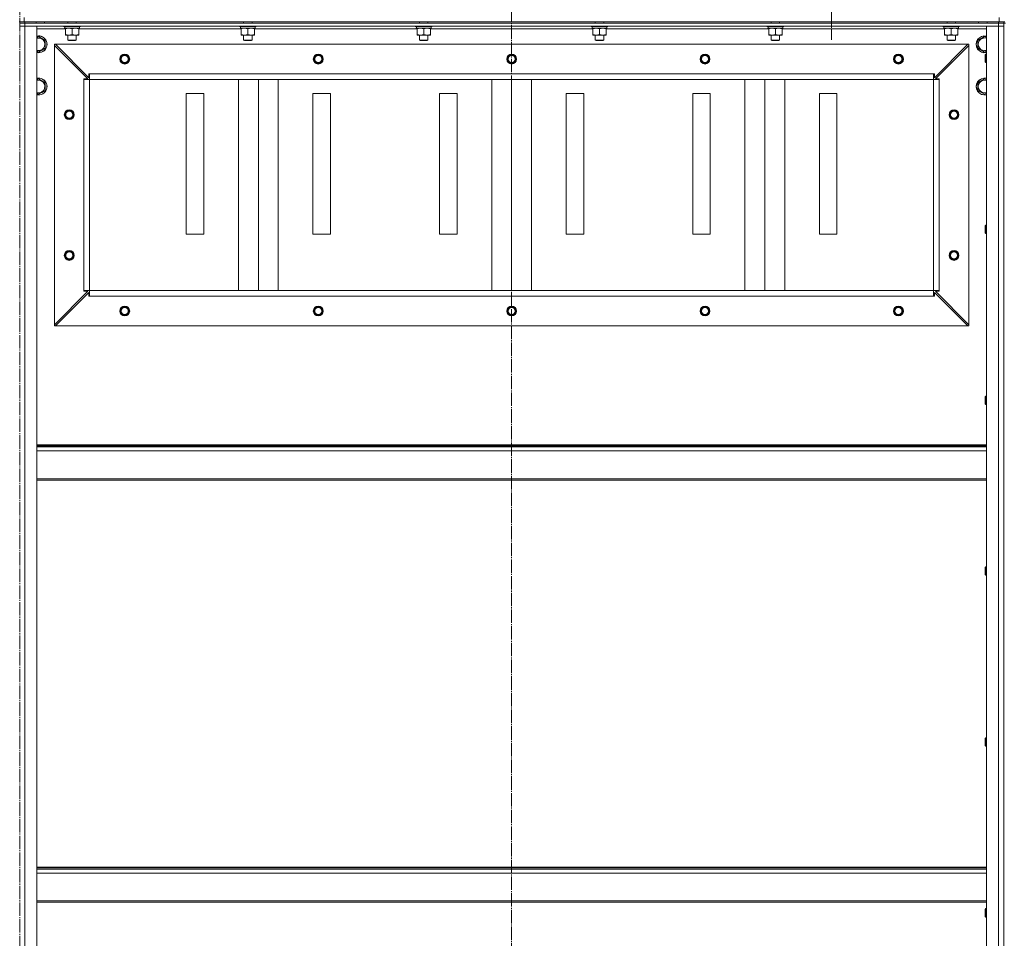
# Model space of a CAD drawing. Units: millimetres. Extents: x 0 to 24398, y -6 to 16800.
# Drawn here: x 16833 to 18233, y 12120 to 13425 of the extents above; entities that cross this region are included whole.
import ezdxf

# ---------------------------------------------------------------- set-up
doc = ezdxf.new("R2010")
doc.units = ezdxf.units.MM
doc.linetypes.add('K5LT_AXLED', pattern=[23.716667, 19.216667, -1.5, 1.5, -1.5])
doc.linetypes.add('K5LT_THIN', pattern=[0])
for name, color, linetype, true_color in [('OSI', 2, 'Continuous', 0xffff00), ('R', 1, 'Continuous', 0xff0000), ('WELDING', 7, 'Continuous', 0xffffff)]:
    doc.layers.add(name, color=color, linetype=linetype, true_color=true_color)

msp = doc.modelspace()

# ---------------------------------------------------------------- linework, layer by layer
at = {"layer": 'OSI', "color": 30, "linetype": 'K5LT_AXLED', "lineweight": 13, "true_color": 0xff8000}
for p, q in [((16833.5, 13996.9), (16833.5, 8774.9)), ((17532.5, 13986.4), (17532.5, 10789.4)), ((17987.5, 13483.2), (17987.5, 13396.5))]:
    msp.add_line(p, q, dxfattribs=at)
at = {"layer": 'R', "color": 7, "linetype": 'K5LT_THIN', "lineweight": 13}
for p, q in [((16839.5, 13422.2), (16839.5, 13428.2)), ((18225.5, 13422.2), (18225.5, 13428.2)), ((16839.5, 13422.2), (16832.5, 13422.2)), ((16833.1, 13420.2), (16840.5, 13420.2)), ((16833.9, 13416.2), (16840.5, 13416.2)), ((16840.5, 13416.2), (16833.9, 13416.2)), ((16839.5, 13422.2), (18225.5, 13422.2)), ((16840.5, 13420.2), (16840.5, 13422.2)), ((18224.5, 13420.2), (16840.5, 13420.2)), ((16840.5, 13420.2), (16840.5, 13416.2)), ((18224.5, 13416.2), (16840.5, 13416.2)), ((16840.5, 13416.2), (16857.5, 13416.2)), ((16840.5, 13416.2), (16840.5, 11624.2)), ((16856.5, 13422.2), (16856.5, 13420.2)), ((16857.5, 13416.2), (16857.5, 11624.2)), ((16898, 13412.2), (16857.5, 13412.2)), ((16868.5, 13422.2), (16868.5, 13420.2)), ((16895.5, 13416.2), (16895.5, 13416)), ((16919.5, 13416), (16895.5, 13416)), ((16895.5, 13416), (16895.7, 13415.7)), ((16919.3, 13415.7), (16895.7, 13415.7)), ((16897, 13413.2), (16897.1, 13414.5)), ((16897, 13413.2), (16897.2, 13413.2)), ((16918, 13413.2), (16897.2, 13413.2)), ((16898, 13412.3), (16898, 13413.2)), ((16898, 13412.3), (16898, 13404)), ((16901.5, 13422.2), (16901.5, 13420.2)), ((16907.5, 13412.3), (16907.5, 13404)), ((16913.5, 13422.2), (16913.5, 13420.2)), ((16917, 13413.2), (16917, 13412.3)), ((16917, 13412.3), (16917, 13404)), ((17148, 13412.2), (16917, 13412.2)), ((16918, 13415.7), (16918, 13413.2)), ((16919.5, 13416), (16919.3, 13415.7)), ((16919.5, 13416.2), (16919.5, 13416)), ((17145.5, 13416.2), (17145.5, 13416)), ((17169.5, 13416), (17145.5, 13416)), ((17145.5, 13416), (17145.7, 13415.7)), ((17169.3, 13415.7), (17145.7, 13415.7)), ((17147, 13413.2), (17147.1, 13414.5)), ((17147, 13413.2), (17147.2, 13413.2)), ((17168, 13413.2), (17147.2, 13413.2)), ((17148, 13412.3), (17148, 13413.2)), ((17148, 13412.3), (17148, 13404)), ((17151.5, 13422.2), (17151.5, 13420.2)), ((17157.5, 13412.3), (17157.5, 13404)), ((17163.5, 13422.2), (17163.5, 13420.2)), ((17167, 13413.2), (17167, 13412.3)), ((17167, 13412.3), (17167, 13404)), ((17398, 13412.2), (17167, 13412.2)), ((17168, 13415.7), (17168, 13413.2)), ((17169.5, 13416), (17169.3, 13415.7)), ((17169.5, 13416.2), (17169.5, 13416)), ((17395.5, 13416.2), (17395.5, 13416)), ((17419.5, 13416), (17395.5, 13416)), ((17395.5, 13416), (17395.7, 13415.7)), ((17419.3, 13415.7), (17395.7, 13415.7)), ((17397, 13413.2), (17397.1, 13414.5)), ((17397, 13413.2), (17397.2, 13413.2)), ((17418, 13413.2), (17397.2, 13413.2)), ((17398, 13412.3), (17398, 13413.2)), ((17398, 13412.3), (17398, 13404)), ((17401.5, 13422.2), (17401.5, 13420.2)), ((17407.5, 13412.3), (17407.5, 13404)), ((17413.5, 13422.2), (17413.5, 13420.2)), ((17417, 13413.2), (17417, 13412.3)), ((17417, 13412.3), (17417, 13404)), ((17648, 13412.2), (17417, 13412.2)), ((17418, 13415.7), (17418, 13413.2)), ((17419.5, 13416), (17419.3, 13415.7)), ((17419.5, 13416.2), (17419.5, 13416)), ((17645.5, 13416.2), (17645.5, 13416)), ((17669.5, 13416), (17645.5, 13416)), ((17645.5, 13416), (17645.7, 13415.7)), ((17669.3, 13415.7), (17645.7, 13415.7)), ((17647, 13413.2), (17647.1, 13414.5)), ((17647, 13413.2), (17647.2, 13413.2)), ((17668, 13413.2), (17647.2, 13413.2)), ((17648, 13412.3), (17648, 13413.2)), ((17648, 13412.3), (17648, 13404)), ((17651.5, 13422.2), (17651.5, 13420.2)), ((17657.5, 13412.3), (17657.5, 13404)), ((17663.5, 13422.2), (17663.5, 13420.2)), ((17667, 13413.2), (17667, 13412.3)), ((17667, 13412.3), (17667, 13404)), ((17898, 13412.2), (17667, 13412.2)), ((17668, 13415.7), (17668, 13413.2)), ((17669.5, 13416), (17669.3, 13415.7)), ((17669.5, 13416.2), (17669.5, 13416)), ((17895.5, 13416.2), (17895.5, 13416)), ((17919.5, 13416), (17895.5, 13416)), ((17895.5, 13416), (17895.7, 13415.7)), ((17919.3, 13415.7), (17895.7, 13415.7)), ((17897, 13413.2), (17897.1, 13414.5)), ((17897, 13413.2), (17897.2, 13413.2)), ((17918, 13413.2), (17897.2, 13413.2)), ((17898, 13412.3), (17898, 13413.2)), ((17898, 13412.3), (17898, 13404)), ((17901.5, 13422.2), (17901.5, 13420.2)), ((17907.5, 13412.3), (17907.5, 13404)), ((17913.5, 13422.2), (17913.5, 13420.2)), ((17917, 13413.2), (17917, 13412.3)), ((17917, 13412.3), (17917, 13404)), ((18148, 13412.2), (17917, 13412.2)), ((17918, 13415.7), (17918, 13413.2)), ((17919.5, 13416), (17919.3, 13415.7)), ((17919.5, 13416.2), (17919.5, 13416)), ((18145.5, 13416.2), (18145.5, 13416)), ((18169.5, 13416), (18145.5, 13416)), ((18145.5, 13416), (18145.7, 13415.7)), ((18169.3, 13415.7), (18145.7, 13415.7)), ((18147, 13413.2), (18147.1, 13414.5)), ((18147, 13413.2), (18147.2, 13413.2)), ((18168, 13413.2), (18147.2, 13413.2)), ((18148, 13412.3), (18148, 13413.2)), ((18148, 13412.3), (18148, 13404)), ((18151.5, 13422.2), (18151.5, 13420.2)), ((18157.5, 13412.3), (18157.5, 13404)), ((18163.5, 13422.2), (18163.5, 13420.2)), ((18167, 13413.2), (18167, 13412.3)), ((18167, 13412.3), (18167, 13404)), ((18207.5, 13412.2), (18167, 13412.2)), ((18168, 13415.7), (18168, 13413.2)), ((18169.5, 13416), (18169.3, 13415.7)), ((18169.5, 13416.2), (18169.5, 13416)), ((18196.5, 13422.2), (18196.5, 13420.2)), ((18207.5, 11624.2), (18207.5, 13416.2)), ((18207.5, 13416.2), (18224.5, 13416.2)), ((18208.5, 13422.2), (18208.5, 13420.2)), ((18224.5, 13420.2), (18224.5, 13422.2)), ((18224.5, 13420.2), (18224.5, 13416.2)), ((18224.5, 13420.2), (18232.5, 13420.2)), ((18224.5, 11624.2), (18224.5, 13416.2)), ((18224.5, 13416.2), (18232.5, 13416.2)), ((18232.5, 13416.2), (18224.5, 13416.2)), ((18233.5, 13422.2), (18225.5, 13422.2)), ((18232.5, 13420.2), (18232.5, 13422.2)), ((18234.5, 13420.2), (18232.5, 13420.2)), ((18232.5, 13420.2), (18232.5, 13416.2)), ((18232.5, 11624.2), (18232.5, 13416.2)), ((18232.5, 13416.2), (18232.5, 11624.2)), ((16857.5, 13399.7), (16860, 13401.1)), ((16860, 13401.1), (16869.5, 13395.6)), ((16898, 13403.2), (16898, 13404)), ((16917, 13403.2), (16898, 13403.2)), ((16901.5, 13403.2), (16901.5, 13396.2)), ((16913.5, 13403.2), (16913.5, 13396.2)), ((16917, 13404), (16917, 13403.2)), ((17148, 13403.2), (17148, 13404)), ((17167, 13403.2), (17148, 13403.2)), ((17151.5, 13403.2), (17151.5, 13396.2)), ((17163.5, 13403.2), (17163.5, 13396.2)), ((17167, 13404), (17167, 13403.2)), ((17398, 13403.2), (17398, 13404)), ((17417, 13403.2), (17398, 13403.2)), ((17401.5, 13403.2), (17401.5, 13396.2)), ((17413.5, 13403.2), (17413.5, 13396.2)), ((17417, 13404), (17417, 13403.2)), ((17648, 13403.2), (17648, 13404)), ((17667, 13403.2), (17648, 13403.2)), ((17651.5, 13403.2), (17651.5, 13396.2)), ((17663.5, 13403.2), (17663.5, 13396.2)), ((17667, 13404), (17667, 13403.2)), ((17898, 13403.2), (17898, 13404)), ((17917, 13403.2), (17898, 13403.2)), ((17901.5, 13403.2), (17901.5, 13396.2)), ((17913.5, 13403.2), (17913.5, 13396.2)), ((17917, 13404), (17917, 13403.2)), ((18148, 13403.2), (18148, 13404)), ((18167, 13403.2), (18148, 13403.2)), ((18151.5, 13403.2), (18151.5, 13396.2)), ((18163.5, 13403.2), (18163.5, 13396.2)), ((18167, 13404), (18167, 13403.2)), ((18195.5, 13395.6), (18205, 13401.1)), ((18205, 13401.1), (18207.5, 13399.7)), ((16869.5, 13384.7), (16864.7, 13381.9)), ((16869.5, 13395.6), (16869.5, 13384.7)), ((16882.5, 13390.2), (16884, 13390.2)), ((16882.5, 13388.7), (16882.5, 13390.2)), ((16882.5, 12991.7), (16882.5, 13388.7)), ((16930, 13341.2), (16882.5, 13388.7)), ((18181, 13390.2), (16884, 13390.2)), ((16884, 13390.2), (16931.5, 13342.7)), ((16913.5, 13396.2), (16901.5, 13396.2)), ((16901.5, 13396.2), (16902.5, 13395.7)), ((16912.5, 13395.7), (16902.5, 13395.7)), ((16913.5, 13396.2), (16912.5, 13395.7)), ((17163.5, 13396.2), (17151.5, 13396.2)), ((17151.5, 13396.2), (17152.5, 13395.7)), ((17162.5, 13395.7), (17152.5, 13395.7)), ((17163.5, 13396.2), (17162.5, 13395.7)), ((17413.5, 13396.2), (17401.5, 13396.2)), ((17401.5, 13396.2), (17402.5, 13395.7)), ((17412.5, 13395.7), (17402.5, 13395.7)), ((17413.5, 13396.2), (17412.5, 13395.7)), ((17663.5, 13396.2), (17651.5, 13396.2)), ((17651.5, 13396.2), (17652.5, 13395.7)), ((17662.5, 13395.7), (17652.5, 13395.7)), ((17663.5, 13396.2), (17662.5, 13395.7)), ((17913.5, 13396.2), (17901.5, 13396.2)), ((17901.5, 13396.2), (17902.5, 13395.7)), ((17912.5, 13395.7), (17902.5, 13395.7)), ((17913.5, 13396.2), (17912.5, 13395.7)), ((18133.5, 13342.7), (18181, 13390.2)), ((18182.5, 13388.7), (18135, 13341.2)), ((18163.5, 13396.2), (18151.5, 13396.2)), ((18151.5, 13396.2), (18152.5, 13395.7)), ((18162.5, 13395.7), (18152.5, 13395.7)), ((18163.5, 13396.2), (18162.5, 13395.7)), ((18181, 13390.2), (18182.5, 13390.2)), ((18182.5, 13390.2), (18182.5, 13388.7)), ((18182.5, 12991.7), (18182.5, 13388.7)), ((18195.5, 13384.7), (18195.5, 13395.6)), ((18205, 13379.2), (18195.5, 13384.7)), ((16860, 13379.2), (16857.5, 13380.6)), ((16864.7, 13381.9), (16860, 13379.2)), ((18207.5, 13380.6), (18205, 13379.2)), ((18206.6, 13376.2), (18206, 13375.2)), ((18206, 13370.2), (18206, 13375.2)), ((18206, 13365.2), (18206, 13370.2)), ((18207.5, 13376.2), (18206.6, 13376.2)), ((18206.6, 13370.2), (18206.6, 13376.2)), ((18206.6, 13364.2), (18206.6, 13370.2)), ((18206.6, 13364.2), (18206, 13365.2)), ((18207.5, 13364.2), (18206.6, 13364.2)), ((16857.5, 13339.7), (16860, 13341.1)), ((16860, 13341.1), (16869.5, 13335.6)), ((16924.5, 13340.2), (16924.5, 13341.2)), ((16924.5, 13341.2), (16930, 13341.2)), ((16931.5, 13342.7), (16931.5, 13348.2)), ((16931.5, 13348.2), (16932.5, 13348.2)), ((18132.5, 13348.2), (16932.5, 13348.2)), ((16932.5, 13340.2), (16932.5, 13348.2)), ((18132.5, 13340.2), (18132.5, 13348.2)), ((18132.5, 13348.2), (18133.5, 13348.2)), ((18133.5, 13348.2), (18133.5, 13342.7)), ((18135, 13341.2), (18140.5, 13341.2)), ((18140.5, 13341.2), (18140.5, 13340.2)), ((18195.5, 13335.6), (18205, 13341.1)), ((18205, 13341.1), (18207.5, 13339.7)), ((16869.5, 13335.6), (16869.5, 13324.7)), ((16924.5, 13340.2), (16932.5, 13340.2)), ((16924.5, 13040.2), (16924.5, 13340.2)), ((16932.5, 13340.2), (18132.5, 13340.2)), ((18132.5, 13340.2), (16932.5, 13340.2)), ((16932.5, 13040.2), (16932.5, 13340.2)), ((17144.2, 13040.2), (17144.2, 13340.2)), ((17172.5, 13040.2), (17172.5, 13340.2)), ((17200.8, 13040.2), (17200.8, 13340.2)), ((17504.2, 13040.2), (17504.2, 13340.2)), ((17532.5, 13040.2), (17532.5, 13340.2)), ((17560.8, 13040.2), (17560.8, 13340.2)), ((17864.2, 13040.2), (17864.2, 13340.2)), ((17892.5, 13040.2), (17892.5, 13340.2)), ((17920.8, 13040.2), (17920.8, 13340.2)), ((18132.5, 13040.2), (18132.5, 13340.2)), ((18132.5, 13340.2), (18140.5, 13340.2)), ((18140.5, 13040.2), (18140.5, 13340.2)), ((18195.5, 13324.7), (18195.5, 13335.6)), ((16860, 13319.2), (16857.5, 13320.6)), ((16864.7, 13321.9), (16860, 13319.2)), ((16869.5, 13324.7), (16864.7, 13321.9)), ((17095, 13320.2), (17070, 13320.2)), ((17070, 13320.2), (17070, 13120.2)), ((17095, 13120.2), (17095, 13320.2)), ((17275, 13320.2), (17250, 13320.2)), ((17250, 13320.2), (17250, 13120.2)), ((17275, 13120.2), (17275, 13320.2)), ((17455, 13320.2), (17430, 13320.2)), ((17430, 13320.2), (17430, 13120.2)), ((17455, 13120.2), (17455, 13320.2)), ((17635, 13320.2), (17610, 13320.2)), ((17610, 13320.2), (17610, 13120.2)), ((17635, 13120.2), (17635, 13320.2)), ((17815, 13320.2), (17790, 13320.2)), ((17790, 13320.2), (17790, 13120.2)), ((17815, 13120.2), (17815, 13320.2)), ((17995, 13320.2), (17970, 13320.2)), ((17970, 13320.2), (17970, 13120.2)), ((17995, 13120.2), (17995, 13320.2)), ((18205, 13319.2), (18195.5, 13324.7)), ((18207.5, 13320.6), (18205, 13319.2)), ((18206.6, 13133.3), (18206, 13132.3)), ((18206, 13127.3), (18206, 13132.3)), ((18207.5, 13133.3), (18206.6, 13133.3)), ((18206.6, 13127.3), (18206.6, 13133.3)), ((17070, 13120.2), (17095, 13120.2)), ((17250, 13120.2), (17275, 13120.2)), ((17430, 13120.2), (17455, 13120.2)), ((17610, 13120.2), (17635, 13120.2)), ((17790, 13120.2), (17815, 13120.2)), ((17970, 13120.2), (17995, 13120.2)), ((18206, 13122.3), (18206, 13127.3)), ((18206.6, 13121.3), (18206, 13122.3)), ((18206.6, 13121.3), (18206.6, 13127.3)), ((18207.5, 13121.3), (18206.6, 13121.3)), ((16882.5, 12991.7), (16930, 13039.2)), ((16931.5, 13037.7), (16884, 12990.2)), ((16924.5, 13040.2), (16932.5, 13040.2)), ((16924.5, 13039.2), (16924.5, 13040.2)), ((16930, 13039.2), (16924.5, 13039.2)), ((16931.5, 13032.2), (16931.5, 13037.7)), ((18132.5, 13040.2), (16932.5, 13040.2)), ((16932.5, 13032.2), (16932.5, 13040.2)), ((18132.5, 13040.2), (18140.5, 13040.2)), ((18132.5, 13032.2), (18132.5, 13040.2)), ((18181, 12990.2), (18133.5, 13037.7)), ((18133.5, 13037.7), (18133.5, 13032.2)), ((18140.5, 13039.2), (18135, 13039.2)), ((18135, 13039.2), (18182.5, 12991.7)), ((18140.5, 13040.2), (18140.5, 13039.2)), ((16932.5, 13032.2), (16931.5, 13032.2)), ((18132.5, 13032.2), (16932.5, 13032.2)), ((18133.5, 13032.2), (18132.5, 13032.2)), ((16882.5, 12990.2), (16882.5, 12991.7)), ((18182.5, 12991.7), (18182.5, 12990.2)), ((16884, 12990.2), (16882.5, 12990.2)), ((18181, 12990.2), (16884, 12990.2)), ((18182.5, 12990.2), (18181, 12990.2)), ((18206.6, 12890.4), (18206, 12889.4)), ((18206, 12884.4), (18206, 12889.4)), ((18206, 12879.4), (18206, 12884.4)), ((18206.6, 12878.4), (18206, 12879.4)), ((18207.5, 12890.4), (18206.6, 12890.4)), ((18206.6, 12884.4), (18206.6, 12890.4)), ((18206.6, 12878.4), (18206.6, 12884.4)), ((18207.5, 12878.4), (18206.6, 12878.4)), ((18207.5, 12821), (16857.5, 12821)), ((18207.5, 12819.8), (16857.5, 12819.8)), ((18207.5, 12818), (16857.5, 12818)), ((18207.5, 12812.5), (16857.5, 12812.5)), ((18207.5, 12772.8), (16857.5, 12772.8)), ((18207.5, 12771), (16857.5, 12771)), ((18206.6, 12647.6), (18206, 12646.6)), ((18206, 12641.6), (18206, 12646.6)), ((18206, 12636.6), (18206, 12641.6)), ((18207.5, 12647.6), (18206.6, 12647.6)), ((18206.6, 12641.6), (18206.6, 12647.6)), ((18206.6, 12635.6), (18206.6, 12641.6)), ((18206.6, 12635.6), (18206, 12636.6)), ((18207.5, 12635.6), (18206.6, 12635.6)), ((18206.6, 12404.7), (18206, 12403.7)), ((18206, 12398.7), (18206, 12403.7)), ((18207.5, 12404.7), (18206.6, 12404.7)), ((18206.6, 12398.7), (18206.6, 12404.7)), ((18206, 12393.7), (18206, 12398.7)), ((18206.6, 12392.7), (18206, 12393.7)), ((18206.6, 12392.7), (18206.6, 12398.7)), ((18207.5, 12392.7), (18206.6, 12392.7)), ((16857.5, 12221), (18207.5, 12221)), ((16857.5, 12219.8), (18207.5, 12219.8)), ((16857.5, 12218), (18207.5, 12218)), ((16857.5, 12212.5), (18207.5, 12212.5)), ((16857.5, 12172.8), (18207.5, 12172.8)), ((16857.5, 12171), (18207.5, 12171)), ((18206.6, 12161.9), (18206, 12160.9)), ((18206, 12155.9), (18206, 12160.9)), ((18206, 12150.9), (18206, 12155.9)), ((18207.5, 12161.9), (18206.6, 12161.9)), ((18206.6, 12155.9), (18206.6, 12161.9)), ((18206.6, 12149.9), (18206.6, 12155.9)), ((18206.6, 12149.9), (18206, 12150.9)), ((18207.5, 12149.9), (18206.6, 12149.9))]:
    msp.add_line(p, q, dxfattribs=at)
for centre, radius in [((16982.5, 13369.2), 7), ((16982.5, 13369.2), 6.5), ((16982.5, 13369.2), 6), ((16982.5, 13369.2), 5), ((17257.5, 13369.2), 7), ((17257.5, 13369.2), 6.5), ((17257.5, 13369.2), 6), ((17257.5, 13369.2), 5), ((17532.5, 13369.2), 7), ((17532.5, 13369.2), 6.5), ((17532.5, 13369.2), 6), ((17532.5, 13369.2), 5), ((17807.5, 13369.2), 7), ((17807.5, 13369.2), 6.5), ((17807.5, 13369.2), 6), ((17807.5, 13369.2), 5), ((18082.5, 13369.2), 7), ((18082.5, 13369.2), 6.5), ((18082.5, 13369.2), 6), ((18082.5, 13369.2), 5), ((16903.5, 13290.2), 7), ((16903.5, 13290.2), 6.5), ((16903.5, 13290.2), 6), ((16903.5, 13290.2), 5), ((18161.5, 13290.2), 7), ((18161.5, 13290.2), 6.5), ((18161.5, 13290.2), 6), ((18161.5, 13290.2), 5), ((16903.5, 13090.2), 7), ((16903.5, 13090.2), 6.5), ((16903.5, 13090.2), 6), ((16903.5, 13090.2), 5), ((18161.5, 13090.2), 7), ((18161.5, 13090.2), 6.5), ((18161.5, 13090.2), 6), ((18161.5, 13090.2), 5), ((16982.5, 13011.2), 7), ((16982.5, 13011.2), 6.5), ((16982.5, 13011.2), 6), ((16982.5, 13011.2), 5), ((17257.5, 13011.2), 7), ((17257.5, 13011.2), 6.5), ((17257.5, 13011.2), 6), ((17257.5, 13011.2), 5), ((17532.5, 13011.2), 7), ((17532.5, 13011.2), 6.5), ((17532.5, 13011.2), 6), ((17532.5, 13011.2), 5), ((17807.5, 13011.2), 7), ((17807.5, 13011.2), 6.5), ((17807.5, 13011.2), 6), ((17807.5, 13011.2), 5), ((18082.5, 13011.2), 7), ((18082.5, 13011.2), 6.5), ((18082.5, 13011.2), 6), ((18082.5, 13011.2), 5)]:
    msp.add_circle(centre, radius, dxfattribs=at)
for centre, radius, start, end in [((16860, 13390.2), 12, 300, 102.0247), ((16860, 13390.2), 11.8, 300, 102.2035), ((16860, 13390.2), 8.97, 300, 106.1784), ((18205, 13390.2), 12, 77.9753, 282.0247), ((18205, 13390.2), 11.8, 77.7965, 282.2035), ((18205, 13390.2), 8.97, 73.8216, 286.1784), ((16860, 13390.2), 8.97, 253.8216, 300), ((16860, 13390.2), 11.8, 257.7965, 300), ((16860, 13390.2), 12, 257.9753, 300), ((16860, 13330.2), 12, 300, 102.0247), ((16860, 13330.2), 11.8, 300, 102.2035), ((18205, 13330.2), 12, 77.9753, 282.0247), ((18205, 13330.2), 11.8, 77.7965, 282.2035), ((16860, 13330.2), 8.97, 300, 106.1784), ((18205, 13330.2), 8.97, 73.8216, 286.1784), ((16860, 13330.2), 8.97, 253.8216, 300), ((16860, 13330.2), 11.8, 257.7965, 300), ((16860, 13330.2), 12, 257.9753, 300)]:
    msp.add_arc(centre, radius, start, end, dxfattribs=at)
for centre in [(16907.5, 13418.1), (17157.5, 13418.1), (17407.5, 13418.1), (17657.5, 13418.1), (17907.5, 13418.1), (18157.5, 13418.1)]:
    msp.add_ellipse(centre, major_axis=(0, -22.5), ratio=0.466308, start_param=-1.46277, end_param=-1.350168, dxfattribs=at)
at = {"layer": 'WELDING', "color": 7, "linetype": 'K5LT_THIN', "lineweight": 13}
for points, knots in [([(16902.7, 13413.2), (16902.5, 13413.2), (16902.1, 13413.2), (16901.4, 13413.1), (16900.8, 13413), (16900, 13412.9), (16899.1, 13412.7), (16898.3, 13412.4), (16898, 13412.3)], [0, 0, 0, 0, 1.192024, 2.404251, 3.60809, 4.765234, 6.955738, 9, 9, 9, 9]), ([(16907.5, 13412.3), (16907, 13412.5), (16906.2, 13412.7), (16905.3, 13412.9), (16904.6, 13413), (16904, 13413.1), (16903.3, 13413.2), (16902.9, 13413.2), (16902.7, 13413.2)], [0, 0, 0, 0, 2.905563, 4.375924, 5.511195, 6.679161, 7.850161, 9, 9, 9, 9]), ([(16912.2, 13413.2), (16912, 13413.2), (16911.6, 13413.2), (16910.9, 13413.1), (16910.3, 13413), (16909.5, 13412.9), (16908.6, 13412.7), (16907.8, 13412.4), (16907.5, 13412.3)], [0, 0, 0, 0, 1.192024, 2.404251, 3.60809, 4.765234, 6.955738, 9, 9, 9, 9]), ([(16917, 13412.3), (16916.5, 13412.5), (16915.7, 13412.7), (16914.8, 13412.9), (16914.1, 13413), (16913.5, 13413.1), (16912.8, 13413.2), (16912.4, 13413.2), (16912.2, 13413.2)], [0, 0, 0, 0, 2.905563, 4.375924, 5.511195, 6.679161, 7.850161, 9, 9, 9, 9]), ([(17152.7, 13413.2), (17152.5, 13413.2), (17152.1, 13413.2), (17151.4, 13413.1), (17150.8, 13413), (17150, 13412.9), (17149.1, 13412.7), (17148.3, 13412.4), (17148, 13412.3)], [0, 0, 0, 0, 1.192024, 2.404251, 3.60809, 4.765234, 6.955738, 9, 9, 9, 9]), ([(17157.5, 13412.3), (17157, 13412.5), (17156.2, 13412.7), (17155.3, 13412.9), (17154.6, 13413), (17154, 13413.1), (17153.3, 13413.2), (17152.9, 13413.2), (17152.7, 13413.2)], [0, 0, 0, 0, 2.905563, 4.375924, 5.511195, 6.679161, 7.850161, 9, 9, 9, 9]), ([(17162.2, 13413.2), (17162, 13413.2), (17161.6, 13413.2), (17160.9, 13413.1), (17160.3, 13413), (17159.5, 13412.9), (17158.6, 13412.7), (17157.8, 13412.4), (17157.5, 13412.3)], [0, 0, 0, 0, 1.192024, 2.404251, 3.60809, 4.765234, 6.955738, 9, 9, 9, 9]), ([(17167, 13412.3), (17166.5, 13412.5), (17165.7, 13412.7), (17164.8, 13412.9), (17164.1, 13413), (17163.5, 13413.1), (17162.8, 13413.2), (17162.4, 13413.2), (17162.2, 13413.2)], [0, 0, 0, 0, 2.905563, 4.375924, 5.511195, 6.679161, 7.850161, 9, 9, 9, 9]), ([(17402.7, 13413.2), (17402.5, 13413.2), (17402.1, 13413.2), (17401.4, 13413.1), (17400.8, 13413), (17400, 13412.9), (17399.1, 13412.7), (17398.3, 13412.4), (17398, 13412.3)], [0, 0, 0, 0, 1.192024, 2.404251, 3.60809, 4.765234, 6.955738, 9, 9, 9, 9]), ([(17407.5, 13412.3), (17407, 13412.5), (17406.2, 13412.7), (17405.3, 13412.9), (17404.6, 13413), (17404, 13413.1), (17403.3, 13413.2), (17402.9, 13413.2), (17402.7, 13413.2)], [0, 0, 0, 0, 2.905563, 4.375924, 5.511195, 6.679161, 7.850161, 9, 9, 9, 9]), ([(17412.2, 13413.2), (17412, 13413.2), (17411.6, 13413.2), (17410.9, 13413.1), (17410.3, 13413), (17409.5, 13412.9), (17408.6, 13412.7), (17407.8, 13412.4), (17407.5, 13412.3)], [0, 0, 0, 0, 1.192024, 2.404251, 3.60809, 4.765234, 6.955738, 9, 9, 9, 9]), ([(17417, 13412.3), (17416.5, 13412.5), (17415.7, 13412.7), (17414.8, 13412.9), (17414.1, 13413), (17413.5, 13413.1), (17412.8, 13413.2), (17412.4, 13413.2), (17412.2, 13413.2)], [0, 0, 0, 0, 2.905563, 4.375924, 5.511195, 6.679161, 7.850161, 9, 9, 9, 9]), ([(17652.7, 13413.2), (17652.5, 13413.2), (17652.1, 13413.2), (17651.4, 13413.1), (17650.8, 13413), (17650, 13412.9), (17649.1, 13412.7), (17648.3, 13412.4), (17648, 13412.3)], [0, 0, 0, 0, 1.192024, 2.404251, 3.60809, 4.765234, 6.955738, 9, 9, 9, 9]), ([(17657.5, 13412.3), (17657, 13412.5), (17656.2, 13412.7), (17655.3, 13412.9), (17654.6, 13413), (17654, 13413.1), (17653.3, 13413.2), (17652.9, 13413.2), (17652.7, 13413.2)], [0, 0, 0, 0, 2.905563, 4.375924, 5.511195, 6.679161, 7.850161, 9, 9, 9, 9]), ([(17662.2, 13413.2), (17662, 13413.2), (17661.6, 13413.2), (17660.9, 13413.1), (17660.3, 13413), (17659.5, 13412.9), (17658.6, 13412.7), (17657.8, 13412.4), (17657.5, 13412.3)], [0, 0, 0, 0, 1.192024, 2.404251, 3.60809, 4.765234, 6.955738, 9, 9, 9, 9]), ([(17667, 13412.3), (17666.5, 13412.5), (17665.7, 13412.7), (17664.8, 13412.9), (17664.1, 13413), (17663.5, 13413.1), (17662.8, 13413.2), (17662.4, 13413.2), (17662.2, 13413.2)], [0, 0, 0, 0, 2.905563, 4.375924, 5.511195, 6.679161, 7.850161, 9, 9, 9, 9]), ([(17902.7, 13413.2), (17902.5, 13413.2), (17902.1, 13413.2), (17901.4, 13413.1), (17900.8, 13413), (17900, 13412.9), (17899.1, 13412.7), (17898.3, 13412.4), (17898, 13412.3)], [0, 0, 0, 0, 1.192024, 2.404251, 3.60809, 4.765234, 6.955738, 9, 9, 9, 9]), ([(17907.5, 13412.3), (17907, 13412.5), (17906.2, 13412.7), (17905.3, 13412.9), (17904.6, 13413), (17904, 13413.1), (17903.3, 13413.2), (17902.9, 13413.2), (17902.7, 13413.2)], [0, 0, 0, 0, 2.905563, 4.375924, 5.511195, 6.679161, 7.850161, 9, 9, 9, 9]), ([(17912.2, 13413.2), (17912, 13413.2), (17911.6, 13413.2), (17910.9, 13413.1), (17910.3, 13413), (17909.5, 13412.9), (17908.6, 13412.7), (17907.8, 13412.4), (17907.5, 13412.3)], [0, 0, 0, 0, 1.192024, 2.404251, 3.60809, 4.765234, 6.955738, 9, 9, 9, 9]), ([(17917, 13412.3), (17916.5, 13412.5), (17915.7, 13412.7), (17914.8, 13412.9), (17914.1, 13413), (17913.5, 13413.1), (17912.8, 13413.2), (17912.4, 13413.2), (17912.2, 13413.2)], [0, 0, 0, 0, 2.905563, 4.375924, 5.511195, 6.679161, 7.850161, 9, 9, 9, 9]), ([(18152.7, 13413.2), (18152.5, 13413.2), (18152.1, 13413.2), (18151.4, 13413.1), (18150.8, 13413), (18150, 13412.9), (18149.1, 13412.7), (18148.3, 13412.4), (18148, 13412.3)], [0, 0, 0, 0, 1.192024, 2.404251, 3.60809, 4.765234, 6.955738, 9, 9, 9, 9]), ([(18157.5, 13412.3), (18157, 13412.5), (18156.2, 13412.7), (18155.3, 13412.9), (18154.6, 13413), (18154, 13413.1), (18153.3, 13413.2), (18152.9, 13413.2), (18152.7, 13413.2)], [0, 0, 0, 0, 2.905563, 4.375924, 5.511195, 6.679161, 7.850161, 9, 9, 9, 9]), ([(18162.2, 13413.2), (18162, 13413.2), (18161.6, 13413.2), (18160.9, 13413.1), (18160.3, 13413), (18159.5, 13412.9), (18158.6, 13412.7), (18157.8, 13412.4), (18157.5, 13412.3)], [0, 0, 0, 0, 1.192024, 2.404251, 3.60809, 4.765234, 6.955738, 9, 9, 9, 9]), ([(18167, 13412.3), (18166.5, 13412.5), (18165.7, 13412.7), (18164.8, 13412.9), (18164.1, 13413), (18163.5, 13413.1), (18162.8, 13413.2), (18162.4, 13413.2), (18162.2, 13413.2)], [0, 0, 0, 0, 2.905563, 4.375924, 5.511195, 6.679161, 7.850161, 9, 9, 9, 9]), ([(16898, 13404), (16898.5, 13403.8), (16899.4, 13403.6), (16900.3, 13403.4), (16900.9, 13403.3), (16901.5, 13403.2), (16902, 13403.2), (16902.5, 13403.2), (16903, 13403.2), (16903.6, 13403.2), (16904.2, 13403.2), (16904.9, 13403.3), (16906, 13403.6), (16906.9, 13403.8), (16907.5, 13404)], [0, 0, 0, 0, 2.72415, 3.912285, 4.716446, 5.530362, 6.353984, 7.180289, 7.997717, 8.810544, 9.605533, 10.761675, 12.184093, 15, 15, 15, 15]), ([(16907.5, 13404), (16908, 13403.8), (16908.9, 13403.6), (16909.8, 13403.4), (16910.4, 13403.3), (16911, 13403.2), (16911.5, 13403.2), (16912, 13403.2), (16912.5, 13403.2), (16913.1, 13403.2), (16913.7, 13403.2), (16914.4, 13403.3), (16915.5, 13403.6), (16916.4, 13403.8), (16917, 13404)], [0, 0, 0, 0, 2.72415, 3.912285, 4.716446, 5.530362, 6.353984, 7.180289, 7.997717, 8.810544, 9.605533, 10.761675, 12.184093, 15, 15, 15, 15]), ([(17148, 13404), (17148.5, 13403.8), (17149.4, 13403.6), (17150.3, 13403.4), (17150.9, 13403.3), (17151.5, 13403.2), (17152, 13403.2), (17152.5, 13403.2), (17153, 13403.2), (17153.6, 13403.2), (17154.2, 13403.2), (17154.9, 13403.3), (17156, 13403.6), (17156.9, 13403.8), (17157.5, 13404)], [0, 0, 0, 0, 2.72415, 3.912285, 4.716446, 5.530362, 6.353984, 7.180289, 7.997717, 8.810544, 9.605533, 10.761675, 12.184093, 15, 15, 15, 15]), ([(17157.5, 13404), (17158, 13403.8), (17158.9, 13403.6), (17159.8, 13403.4), (17160.4, 13403.3), (17161, 13403.2), (17161.5, 13403.2), (17162, 13403.2), (17162.5, 13403.2), (17163.1, 13403.2), (17163.7, 13403.2), (17164.4, 13403.3), (17165.5, 13403.6), (17166.4, 13403.8), (17167, 13404)], [0, 0, 0, 0, 2.72415, 3.912285, 4.716446, 5.530362, 6.353984, 7.180289, 7.997717, 8.810544, 9.605533, 10.761675, 12.184093, 15, 15, 15, 15]), ([(17398, 13404), (17398.5, 13403.8), (17399.4, 13403.6), (17400.3, 13403.4), (17400.9, 13403.3), (17401.5, 13403.2), (17402, 13403.2), (17402.5, 13403.2), (17403, 13403.2), (17403.6, 13403.2), (17404.2, 13403.2), (17404.9, 13403.3), (17406, 13403.6), (17406.9, 13403.8), (17407.5, 13404)], [0, 0, 0, 0, 2.72415, 3.912285, 4.716446, 5.530362, 6.353984, 7.180289, 7.997717, 8.810544, 9.605533, 10.761675, 12.184093, 15, 15, 15, 15]), ([(17407.5, 13404), (17408, 13403.8), (17408.9, 13403.6), (17409.8, 13403.4), (17410.4, 13403.3), (17411, 13403.2), (17411.5, 13403.2), (17412, 13403.2), (17412.5, 13403.2), (17413.1, 13403.2), (17413.7, 13403.2), (17414.4, 13403.3), (17415.5, 13403.6), (17416.4, 13403.8), (17417, 13404)], [0, 0, 0, 0, 2.72415, 3.912285, 4.716446, 5.530362, 6.353984, 7.180289, 7.997717, 8.810544, 9.605533, 10.761675, 12.184093, 15, 15, 15, 15]), ([(17648, 13404), (17648.5, 13403.8), (17649.4, 13403.6), (17650.3, 13403.4), (17650.9, 13403.3), (17651.5, 13403.2), (17652, 13403.2), (17652.5, 13403.2), (17653, 13403.2), (17653.6, 13403.2), (17654.2, 13403.2), (17654.9, 13403.3), (17656, 13403.6), (17656.9, 13403.8), (17657.5, 13404)], [0, 0, 0, 0, 2.72415, 3.912285, 4.716446, 5.530362, 6.353984, 7.180289, 7.997717, 8.810544, 9.605533, 10.761675, 12.184093, 15, 15, 15, 15]), ([(17657.5, 13404), (17658, 13403.8), (17658.9, 13403.6), (17659.8, 13403.4), (17660.4, 13403.3), (17661, 13403.2), (17661.5, 13403.2), (17662, 13403.2), (17662.5, 13403.2), (17663.1, 13403.2), (17663.7, 13403.2), (17664.4, 13403.3), (17665.5, 13403.6), (17666.4, 13403.8), (17667, 13404)], [0, 0, 0, 0, 2.72415, 3.912285, 4.716446, 5.530362, 6.353984, 7.180289, 7.997717, 8.810544, 9.605533, 10.761675, 12.184093, 15, 15, 15, 15]), ([(17898, 13404), (17898.5, 13403.8), (17899.4, 13403.6), (17900.3, 13403.4), (17900.9, 13403.3), (17901.5, 13403.2), (17902, 13403.2), (17902.5, 13403.2), (17903, 13403.2), (17903.6, 13403.2), (17904.2, 13403.2), (17904.9, 13403.3), (17906, 13403.6), (17906.9, 13403.8), (17907.5, 13404)], [0, 0, 0, 0, 2.72415, 3.912285, 4.716446, 5.530362, 6.353984, 7.180289, 7.997717, 8.810544, 9.605533, 10.761675, 12.184093, 15, 15, 15, 15]), ([(17907.5, 13404), (17908, 13403.8), (17908.9, 13403.6), (17909.8, 13403.4), (17910.4, 13403.3), (17911, 13403.2), (17911.5, 13403.2), (17912, 13403.2), (17912.5, 13403.2), (17913.1, 13403.2), (17913.7, 13403.2), (17914.4, 13403.3), (17915.5, 13403.6), (17916.4, 13403.8), (17917, 13404)], [0, 0, 0, 0, 2.72415, 3.912285, 4.716446, 5.530362, 6.353984, 7.180289, 7.997717, 8.810544, 9.605533, 10.761675, 12.184093, 15, 15, 15, 15]), ([(18148, 13404), (18148.5, 13403.8), (18149.4, 13403.6), (18150.3, 13403.4), (18150.9, 13403.3), (18151.5, 13403.2), (18152, 13403.2), (18152.5, 13403.2), (18153, 13403.2), (18153.6, 13403.2), (18154.2, 13403.2), (18154.9, 13403.3), (18156, 13403.6), (18156.9, 13403.8), (18157.5, 13404)], [0, 0, 0, 0, 2.72415, 3.912285, 4.716446, 5.530362, 6.353984, 7.180289, 7.997717, 8.810544, 9.605533, 10.761675, 12.184093, 15, 15, 15, 15]), ([(18157.5, 13404), (18158, 13403.8), (18158.9, 13403.6), (18159.8, 13403.4), (18160.4, 13403.3), (18161, 13403.2), (18161.5, 13403.2), (18162, 13403.2), (18162.5, 13403.2), (18163.1, 13403.2), (18163.7, 13403.2), (18164.4, 13403.3), (18165.5, 13403.6), (18166.4, 13403.8), (18167, 13404)], [0, 0, 0, 0, 2.72415, 3.912285, 4.716446, 5.530362, 6.353984, 7.180289, 7.997717, 8.810544, 9.605533, 10.761675, 12.184093, 15, 15, 15, 15])]:
    msp.add_open_spline(points, degree=3, knots=knots, dxfattribs=at)

doc.saveas('drawing.dxf')
